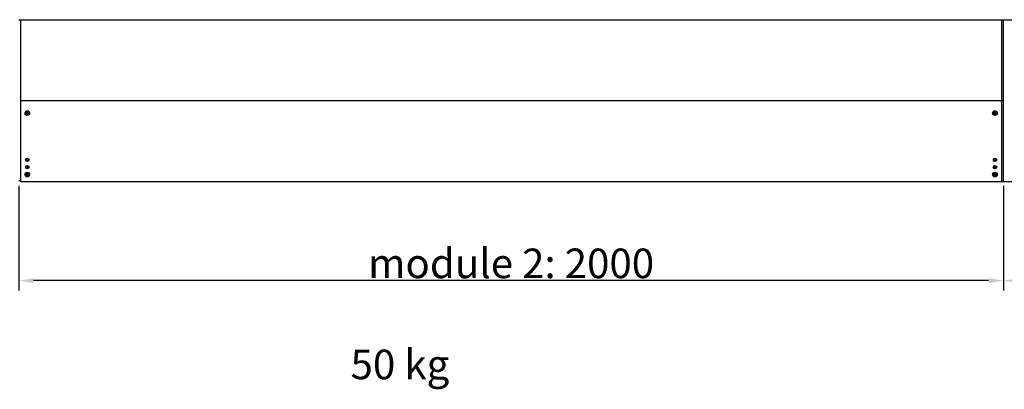
# Model space of a CAD drawing. Extents: x -1011 to 31895, y 123 to 54593.
# Drawn here: x 4224 to 6224, y 305 to 1055 of the extents above; entities that cross this region are included whole.
import ezdxf

# ---------------------------------------------------------------- set-up
doc = ezdxf.new("R2010")
doc.units = 0
doc.header["$LTSCALE"] = 2
doc.header["$PDMODE"] = 3
doc.header["$PDSIZE"] = 0.5
doc.layers.get('DEFPOINTS').update_dxf_attribs({"linetype": 'CONTINUOUS'})
for name, color, linetype in [('MARK BV', 7, 'CONTINUOUS'), ('MEASUREMENTS', 5, 'CONTINUOUS'), ('TEXT', 5, 'CONTINUOUS')]:
    doc.layers.add(name, color=color, linetype=linetype)
doc.styles.get("Standard").update_dxf_attribs({"font": 'ISOCP'})
doc.dimstyles.get("Standard").update_dxf_attribs({"dimscale": 10, "dimtxt": 3.5, "dimasz": 3, "dimexe": 2, "dimexo": 1, "dimgap": 0.5, "dimtad": 1, "dimdec": 1, "dimdsep": 46, "dimtxsty": 'Standard', "dimcen": -5, "dimclrd": 256, "dimclre": 256, "dimclrt": 256, "dimadec": 0, "dimazin": 0, "dimtfac": 1, "dimtdec": 1, "dimtmove": 0, "dimatfit": 3, "dimfxl": 0, "dimtvp": 0.75, "dimtolj": 1, "dimtzin": 0, "dimarcsym": 0})

# ---------------------------------------------------------------- blocks, each defined once
blk = doc.blocks.new('*D7')
at = {"layer": 'DEFPOINTS', "color": 0}
for p in [(4222.7, 727.8), (6222.7, 727.8), (4222.7, 525.4)]:
    blk.add_point(p, dxfattribs=at)
at = {"layer": 'MEASUREMENTS', "lineweight": -2}
for p, q in [((4222.7, 717.8), (4222.7, 505.4)), ((6222.7, 717.8), (6222.7, 505.4)), ((6192.7, 525.4), (4252.7, 525.4))]:
    blk.add_line(p, q, dxfattribs=at)
at = {"layer": 'MEASUREMENTS'}
for points in [[(4252.7, 530.4), (4252.7, 520.4), (4222.7, 525.4)], [(6192.7, 530.4), (6192.7, 520.4), (6222.7, 525.4)]]:
    blk.add_solid(points, dxfattribs=at)
at = {"layer": 'MEASUREMENTS', "insert": (5222.7, 560.5), "char_height": 60, "attachment_point": 5}
blk.add_mtext('\\A1;{module 2: 2000}', dxfattribs=at)
blk = doc.blocks.new('*D23')
at = {"layer": 'DEFPOINTS', "color": 0}
for p in [(6222.7, 727.8), (8222.7, 609.9), (6222.7, 525.4)]:
    blk.add_point(p, dxfattribs=at)
at = {"layer": 'MEASUREMENTS', "lineweight": -2}
for p, q in [((6222.7, 717.8), (6222.7, 505.4)), ((8222.7, 599.9), (8222.7, 505.4)), ((8192.7, 525.4), (6252.7, 525.4))]:
    blk.add_line(p, q, dxfattribs=at)
at = {"layer": 'MEASUREMENTS'}
for points in [[(6252.7, 530.4), (6252.7, 520.4), (6222.7, 525.4)], [(8192.7, 530.4), (8192.7, 520.4), (8222.7, 525.4)]]:
    blk.add_solid(points, dxfattribs=at)
at = {"layer": 'MEASUREMENTS', "insert": (7222.7, 560.5), "char_height": 60, "attachment_point": 5}
blk.add_mtext('\\A1;{module 1: 2000}', dxfattribs=at)

msp = doc.modelspace()

# ---------------------------------------------------------------- linework, layer by layer
at = {"layer": 'MARK BV'}
for p, q in [((4222.73, 1055.25), (6222.73, 1055.25)), ((4226.48, 726.25), (4226.48, 1055.25)), ((6218.98, 1055.25), (6218.98, 726.25)), ((6222.73, 1055.25), (8222.73, 1055.25)), ((6222.73, 888.99), (6222.73, 1055.25)), ((6222.73, 888.99), (6222.73, 1030.99)), ((6222.73, 890.25), (4226.48, 890.25)), ((6222.73, 726.25), (6222.73, 888.99)), ((4236.5, 866.35), (4239.38, 866.35)), ((4236.5, 865.15), (4239.38, 865.15)), ((4239.38, 866.35), (4239.38, 869.23)), ((4239.38, 862.27), (4239.38, 865.15)), ((4240.58, 866.35), (4240.58, 869.23)), ((4240.58, 866.35), (4243.46, 866.35)), ((4240.58, 862.27), (4240.58, 865.15)), ((4240.58, 865.15), (4243.46, 865.15)), ((6202, 866.35), (6204.88, 866.35)), ((6202, 865.15), (6204.88, 865.15)), ((6204.88, 866.35), (6204.88, 869.23)), ((6204.88, 862.27), (6204.88, 865.15)), ((6206.08, 866.35), (6206.08, 869.23)), ((6206.08, 866.35), (6208.96, 866.35)), ((6206.08, 862.27), (6206.08, 865.15)), ((6206.08, 865.15), (6208.96, 865.15)), ((4236.5, 741.35), (4239.38, 741.35)), ((4236.5, 740.15), (4239.38, 740.15)), ((4239.38, 741.35), (4239.38, 744.23)), ((4239.38, 737.27), (4239.38, 740.15)), ((4240.58, 741.35), (4240.58, 744.23)), ((4240.58, 741.35), (4243.46, 741.35)), ((4240.58, 737.27), (4240.58, 740.15)), ((4240.58, 740.15), (4243.46, 740.15)), ((6202, 741.35), (6204.88, 741.35)), ((6202, 740.15), (6204.88, 740.15)), ((6204.88, 741.35), (6204.88, 744.23)), ((6204.88, 737.27), (6204.88, 740.15)), ((6206.08, 741.35), (6206.08, 744.23)), ((6206.08, 741.35), (6208.96, 741.35)), ((6206.08, 737.27), (6206.08, 740.15)), ((6206.08, 740.15), (6208.96, 740.15)), ((4226.48, 727.79), (4222.73, 727.79)), ((4256.48, 726.25), (4226.48, 726.25)), ((6222.73, 726.25), (4256.48, 726.25)), ((8222.73, 726.25), (6222.73, 726.25))]:
    msp.add_line(p, q, dxfattribs=at)
for centre, radius in [((4239.98, 865.75), 4.73), ((6205.48, 865.75), 4.73), ((4239.98, 770.75), 3.55), ((4239.98, 770.75), 1.75), ((6205.48, 770.75), 3.55), ((6205.48, 770.75), 1.75), ((4239.98, 740.75), 4.73), ((4239.98, 755.75), 3.55), ((4239.98, 755.75), 1.75), ((6205.48, 740.75), 4.73), ((6205.48, 755.75), 3.55), ((6205.48, 755.75), 1.75)]:
    msp.add_circle(centre, radius, dxfattribs=at)
for centre, start, end in [((4239.98, 865.75), 170.22412, 189.77588), ((4239.98, 865.75), 80.22412, 99.77588), ((4239.98, 865.75), 260.22412, 279.77588), ((4239.98, 865.75), 350.22412, 9.77588), ((6205.48, 865.75), 170.22412, 189.77588), ((6205.48, 865.75), 80.22412, 99.77588), ((6205.48, 865.75), 260.22412, 279.77588), ((6205.48, 865.75), 350.22412, 9.77588), ((4239.98, 740.75), 170.22412, 189.77588), ((4239.98, 740.75), 80.22412, 99.77588), ((4239.98, 740.75), 350.22412, 9.77588), ((6205.48, 740.75), 170.22412, 189.77588), ((6205.48, 740.75), 80.22412, 99.77588), ((6205.48, 740.75), 350.22412, 9.77588), ((4239.98, 740.75), 260.22412, 279.77588), ((6205.48, 740.75), 260.22412, 279.77588)]:
    msp.add_arc(centre, 3.53, start, end, dxfattribs=at)

# ---------------------------------------------------------------- texts
at = {"layer": 'TEXT'}
msp.add_text('50 kg', height=60, dxfattribs=at).set_placement((4896.57, 325.26))

# ---------------------------------------------------------------- dimensions: what is measured, and where the dimension line sits
at = {"layer": 'MEASUREMENTS'}
for base, p1, p2, text, picture, middle in [((4222.73, 525.45), (6222.73, 727.79), (4222.73, 727.79), '{module 2: <>}', '*D7', (5222.73, 560.45)), ((6222.73, 525.45), (8222.73, 609.89), (6222.73, 727.79), '{module 1: <>}', '*D23', (7222.73, 560.45))]:
    dim = msp.add_linear_dim(base=base, p1=p1, p2=p2, text=text, dimstyle='Standard', override={"dimtxt": 6, "dimcen": -1}, dxfattribs=at)
    dim.commit()
    dim.dimension.update_dxf_attribs({"geometry": picture, "text_midpoint": middle})

doc.saveas('drawing.dxf')
